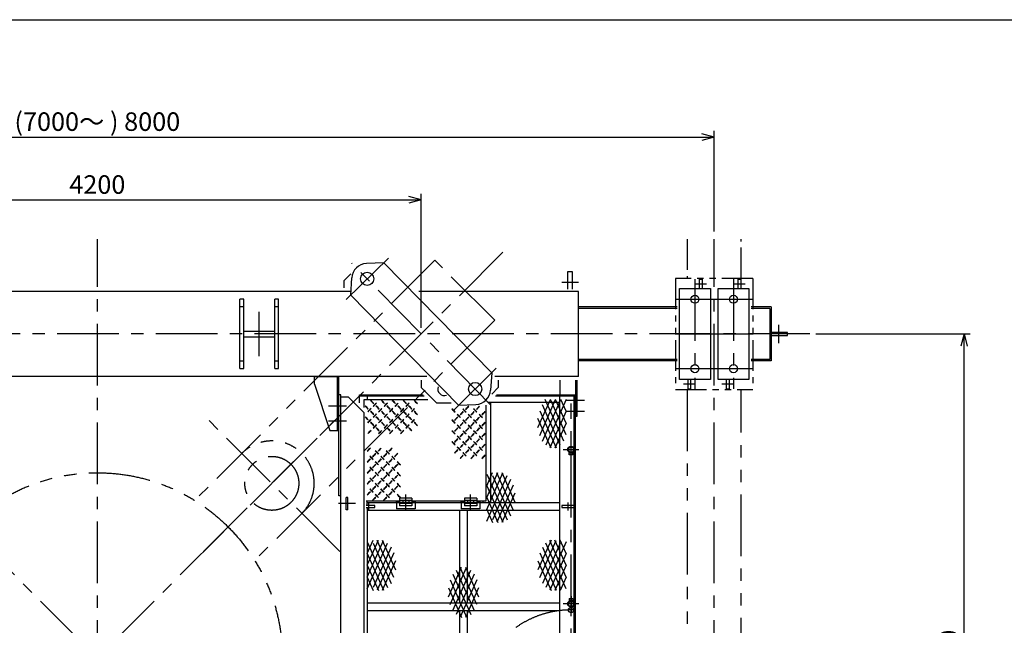
# Model space of a CAD drawing. Extents: x 0 to 22120, y 200 to 15680.
# Drawn here: x 6415 to 12800, y 11753 to 15680 of the extents above; entities that cross this region are included whole.
import ezdxf

# ---------------------------------------------------------------- set-up
doc = ezdxf.new("R2010")
doc.units = 0
doc.header["$LTSCALE"] = 320
doc.header["$MEASUREMENT"] = 0
for name, pattern in [('CENTER', [2, 1.25, -0.25, 0.25, -0.25]), ('PHANTOM', [2.5, 1.25, -0.25, 0.25, -0.25, 0.25, -0.25]), ('PHANTOM2', [1.25, 0.625, -0.125, 0.125, -0.125, 0.125, -0.125])]:
    doc.linetypes.add(name, pattern=pattern)
doc.layers.get('0').update_dxf_attribs({"linetype": 'CONTINUOUS'})
for name, color, linetype in [('1', 4, 'CONTINUOUS'), ('CENTER', 1, 'CENTER'), ('GAWA', 2, 'CONTINUOUS'), ('SCALE', 4, 'CONTINUOUS'), ('SOUZOU', 3, 'PHANTOM'), ('SOUZOU2', 3, 'PHANTOM2')]:
    doc.layers.add(name, color=color, linetype=linetype)
doc.styles.get("Standard").update_dxf_attribs({"font": 'TXT', "bigfont": 'BIGFONT'})
doc.dimstyles.get("Standard").update_dxf_attribs({"dimscale": 40, "dimtxt": 3, "dimasz": 2, "dimexe": 1, "dimexo": 1, "dimgap": 1, "dimtad": 3, "dimrnd": 0.1, "dimdsep": 46, "dimtxsty": 'STANDARD', "dimblk": 'AR_OPEN', "dimcen": 0, "dimclrd": 256, "dimclre": 256, "dimclrt": 7, "dimadec": 0, "dimazin": 0, "dimtfac": 1, "dimtmove": 0, "dimatfit": 0, "dimldrblk": 'AR_OPEN', "dimfxl": 1, "dimtvp": 1, "dimtolj": 1, "dimarcsym": 0})

# ---------------------------------------------------------------- blocks, each defined once
blk = doc.blocks.new('AR_OPEN')
at = {"color": 0}
for p, q in [((0, 0), (-1, 0.268)), ((-1, 0), (0, 0)), ((0, 0), (-1, -0.268))]:
    blk.add_line(p, q, dxfattribs=at)
blk = doc.blocks.new('*D1')
at = {"layer": 'SCALE', "lineweight": -2}
for p, q in [((4818.5, 13682.4), (4818.5, 14551.3)), ((4898.5, 14511.3), (8938.5, 14511.3)), ((9018.5, 13682.4), (9018.5, 14551.3))]:
    blk.add_line(p, q, dxfattribs=at)
at = {"layer": 'SCALE', "lineweight": -2, "xscale": 80, "yscale": 80, "zscale": 80, "rotation": 180}
blk.add_blockref('AR_OPEN', (4818.5, 14511.3), dxfattribs=at)
at = {"layer": 'SCALE', "lineweight": -2, "xscale": 80, "yscale": 80, "zscale": 80}
blk.add_blockref('AR_OPEN', (9018.5, 14511.3), dxfattribs=at)
at = {"layer": 'SCALE', "color": 7, "insert": (6918.5, 14611.3), "char_height": 120, "attachment_point": 5}
blk.add_mtext('\\A1;4200', dxfattribs=at)
blk = doc.blocks.new('*D2')
at = {"layer": 'SCALE', "lineweight": -2}
for p, q in [((2918.5, 14307.4), (2918.5, 14959.1)), ((10918.5, 14307.4), (10918.5, 14959.1)), ((2998.5, 14919.1), (10838.5, 14919.1))]:
    blk.add_line(p, q, dxfattribs=at)
at = {"layer": 'SCALE', "lineweight": -2, "xscale": 80, "yscale": 80, "zscale": 80, "rotation": 180}
blk.add_blockref('AR_OPEN', (2918.5, 14919.1), dxfattribs=at)
at = {"layer": 'SCALE', "lineweight": -2, "xscale": 80, "yscale": 80, "zscale": 80}
blk.add_blockref('AR_OPEN', (10918.5, 14919.1), dxfattribs=at)
at = {"layer": 'SCALE', "color": 7, "insert": (6918.5, 15019.1), "char_height": 120, "attachment_point": 5}
blk.add_mtext('\\A1;(7000～ ) 8000', dxfattribs=at)
blk = doc.blocks.new('*D4')
at = {"layer": 'SCALE', "lineweight": -2}
for p, q in [((11578.5, 13642.4), (12578.5, 13642.4)), ((12538.5, 9522.4), (12538.5, 13562.4)), ((11578.5, 9442.4), (12578.5, 9442.4))]:
    blk.add_line(p, q, dxfattribs=at)
at = {"layer": 'SCALE', "lineweight": -2, "xscale": 80, "yscale": 80, "zscale": 80}
for p, rotation in [((12538.5, 13642.4), 90), ((12538.5, 9442.4), 270)]:
    blk.add_blockref('AR_OPEN', p, dxfattribs=dict(at, rotation=rotation))
at = {"layer": 'SCALE', "color": 7, "insert": (12438.5, 11542.4), "char_height": 120, "attachment_point": 5, "rotation": 90}
blk.add_mtext('\\A1;4200', dxfattribs=at)
blk = doc.blocks.new('ZW1A2')
blk.add_lwpolyline([(0, 5), (0, 392), (553, 392), (553, 5)], close=True)

msp = doc.modelspace()

# ---------------------------------------------------------------- linework, layer by layer
for p, q in [((8775.638, 14104.468), (8663.951, 14099.364)), ((8775.638, 14104.468), (9475.638, 13390.325)), ((9969.516, 14047.397), (9997.516, 14047.397)), ((9969.516, 13933.598), (9969.516, 14047.397)), ((9997.516, 14047.397), (9997.516, 13933.598)), ((8518.516, 13989.397), (8561.789, 14032.669)), ((8518.516, 13942.397), (8518.516, 13989.397)), ((8561.395, 13894.468), (8568.732, 14006.031)), ((10821.516, 13997.397), (10840.516, 13997.397)), ((10821.516, 13997.397), (10821.516, 13937.397)), ((10840.516, 13997.397), (10840.516, 13937.397)), ((11071.516, 13997.397), (11090.516, 13997.397)), ((11071.516, 13997.397), (11071.516, 13937.397)), ((11090.516, 13997.397), (11090.516, 13937.397)), ((10693.516, 13347.397), (10693.516, 13937.397)), ((10693.516, 13937.397), (10893.516, 13937.397)), ((10893.516, 13937.397), (10893.516, 13347.397)), ((10943.516, 13347.397), (10943.516, 13937.397)), ((10943.516, 13937.397), (11143.516, 13937.397)), ((11143.516, 13937.397), (11143.516, 13347.397)), ((8566.684, 13917.397), (5293.776, 13917.397)), ((7843.516, 13417.397), (7843.516, 13867.397)), ((7868.516, 13867.397), (7843.516, 13867.397)), ((7868.516, 13417.397), (7868.516, 13867.397)), ((8068.516, 13417.397), (8068.516, 13867.397)), ((8093.516, 13867.397), (8068.516, 13867.397)), ((8093.516, 13417.397), (8093.516, 13867.397)), ((8561.395, 13894.468), (9261.395, 13180.325)), ((10038.516, 13917.397), (9003.176, 13917.397)), ((10038.516, 13367.397), (10038.516, 13917.397)), ((7868.516, 13817.397), (7843.516, 13817.397)), ((8093.516, 13817.397), (8068.516, 13817.397)), ((10678.069, 13817.397), (10038.516, 13817.397)), ((10678.069, 13807.397), (10038.516, 13807.397)), ((11288.516, 13817.397), (11158.194, 13817.397)), ((11278.516, 13807.397), (11158.194, 13807.397)), ((11278.516, 13807.397), (11278.516, 13477.397)), ((11288.516, 13817.397), (11288.516, 13467.397)), ((7868.516, 13660.397), (8068.516, 13660.397)), ((7868.516, 13624.397), (8068.516, 13624.397)), ((11393.516, 13651.897), (11288.516, 13651.897)), ((11288.516, 13632.897), (11393.516, 13632.897)), ((11393.516, 13632.897), (11393.516, 13651.897)), ((10678.069, 13477.397), (10038.516, 13477.397)), ((11278.516, 13477.397), (11158.194, 13477.397)), ((7843.516, 13467.397), (7868.516, 13467.397)), ((7843.516, 13417.397), (7868.516, 13417.397)), ((8068.516, 13467.397), (8093.516, 13467.397)), ((8068.516, 13417.397), (8093.516, 13417.397)), ((10678.069, 13467.397), (10038.516, 13467.397)), ((11288.516, 13467.397), (11158.194, 13467.397)), ((9054.272, 13367.397), (4774.487, 13367.397)), ((8326.516, 13317.397), (8326.516, 13367.397)), ((8326.516, 13367.397), (8476.516, 13367.397)), ((8476.516, 13017.397), (8476.516, 13367.397)), ((8484.516, 12592.397), (8484.516, 13367.397)), ((9475.638, 13390.325), (9468.301, 13278.763)), ((10038.516, 13367.397), (9495.255, 13367.397)), ((10893.516, 13347.397), (10693.516, 13347.397)), ((10746.516, 13347.397), (10746.516, 13287.397)), ((10765.516, 13347.397), (10765.516, 13287.397)), ((11143.516, 13347.397), (10943.516, 13347.397)), ((10996.516, 13347.397), (10996.516, 13287.397)), ((11015.516, 13347.397), (11015.516, 13287.397)), ((8326.516, 13317.397), (8426.516, 13017.397)), ((9018.516, 13342.397), (9018.516, 13295.397)), ((9118.516, 13195.397), (9018.516, 13295.397)), ((9476.129, 13253.009), (9518.516, 13295.397)), ((9518.516, 13342.397), (9518.516, 13295.397)), ((9918.516, 13342.397), (9918.516, 13247.397)), ((10018.516, 13342.397), (10018.516, 13107.397)), ((10027.516, 13342.397), (10027.516, 13107.397)), ((10746.516, 13287.397), (10765.516, 13287.397)), ((10996.516, 13287.397), (11015.516, 13287.397)), ((8496.516, 13247.397), (8484.516, 13247.397)), ((8496.516, 9837.397), (8496.516, 13247.397)), ((8546.516, 13232.397), (8496.516, 13232.397)), ((8646.516, 13132.397), (8546.516, 13232.397)), ((8618.516, 13247.397), (9031.161, 13247.397)), ((8618.516, 13195.752), (8618.516, 13247.397)), ((8618.516, 13241.397), (9037.161, 13241.397)), ((8648.516, 13217.397), (9061.161, 13217.397)), ((8648.516, 13165.752), (8648.516, 13217.397)), ((8668.516, 13241.397), (8668.516, 13217.397)), ((9499.872, 13241.397), (10011.516, 13241.397)), ((9505.872, 13247.397), (10018.516, 13247.397)), ((9918.516, 10727.397), (9918.516, 13241.397)), ((10011.516, 9837.397), (10011.516, 13247.397)), ((10018.516, 9837.397), (10018.516, 13247.397)), ((9118.516, 13195.397), (9212.012, 13195.397)), ((9261.395, 13180.325), (9373.082, 13185.43)), ((9438.516, 13180.041), (9438.516, 12557.397)), ((9918.516, 13197.397), (9455.872, 13197.397)), ((9468.516, 13197.397), (9468.516, 12547.397)), ((8646.516, 13132.397), (8646.516, 9952.397)), ((10027.516, 13107.397), (10018.516, 13107.397)), ((8426.516, 13017.397), (8484.516, 13017.397)), ((10002.166, 12871.109), (9978.166, 12871.109)), ((10002.166, 12858.109), (9978.166, 12858.109)), ((9990.166, 12858.109), (9990.166, 12871.047)), ((8496.516, 12592.397), (8484.516, 12592.397)), ((8543.516, 12582.397), (8531.516, 12582.397)), ((8531.516, 12502.397), (8531.516, 12582.397)), ((8543.516, 12502.397), (8543.516, 12582.397)), ((8878.516, 12557.397), (8662.516, 12557.397)), ((8718.516, 12529.397), (8662.516, 12529.397)), ((8662.516, 12517.397), (8718.516, 12517.397)), ((8668.516, 12529.397), (8668.516, 12557.397)), ((8878.516, 12547.397), (8668.516, 12547.397)), ((8668.516, 12517.397), (8668.516, 10567.397)), ((8718.516, 12517.397), (8718.516, 12529.397)), ((8858.516, 12547.397), (8858.516, 12509.397)), ((8878.516, 12577.397), (8878.516, 12527.397)), ((8958.516, 12577.397), (8878.516, 12577.397)), ((8958.516, 12562.397), (8878.516, 12562.397)), ((8958.516, 12542.397), (8878.516, 12542.397)), ((8958.516, 12527.397), (8878.516, 12527.397)), ((8898.516, 12562.397), (8898.516, 12542.397)), ((8938.516, 12562.397), (8938.516, 12542.397)), ((8958.516, 12577.397), (8958.516, 12527.397)), ((9298.516, 12557.397), (8958.516, 12557.397)), ((9298.516, 12547.397), (8958.516, 12547.397)), ((8978.516, 12547.397), (8978.516, 12509.397)), ((9278.516, 12547.397), (9278.516, 12509.397)), ((9298.516, 12577.397), (9298.516, 12527.397)), ((9378.516, 12577.397), (9298.516, 12577.397)), ((9378.516, 12562.397), (9298.516, 12562.397)), ((9378.516, 12542.397), (9298.516, 12542.397)), ((9378.516, 12527.397), (9298.516, 12527.397)), ((9318.516, 12562.397), (9318.516, 12542.397)), ((9358.516, 12562.397), (9358.516, 12542.397)), ((9378.516, 12577.397), (9378.516, 12527.397)), ((9438.516, 12557.397), (9378.516, 12557.397)), ((9918.516, 12547.397), (9378.516, 12547.397)), ((9398.516, 12547.397), (9398.516, 12509.397)), ((9418.516, 12557.397), (9418.516, 12547.397)), ((10011.516, 12529.397), (9931.516, 12529.397)), ((9931.516, 12529.397), (9931.516, 12517.397)), ((9931.516, 12517.397), (10011.516, 12517.397)), ((10011.516, 12517.397), (10011.516, 12529.397)), ((8543.516, 12502.397), (8531.516, 12502.397)), ((9918.516, 12497.397), (8668.516, 12497.397)), ((8978.516, 12509.397), (8858.516, 12509.397)), ((9268.516, 11897.397), (9268.516, 12497.397)), ((9398.516, 12509.397), (9278.516, 12509.397)), ((9318.516, 11897.397), (9318.516, 12497.397)), ((9918.516, 11897.397), (8668.516, 11897.397)), ((9978.166, 11926.685), (10002.166, 11926.685)), ((9978.166, 11913.685), (10002.166, 11913.685)), ((9990.166, 11926.685), (9990.166, 11913.747)), ((9918.516, 11847.397), (8668.516, 11847.397)), ((9268.516, 11237.397), (9268.516, 11847.397)), ((9318.516, 11237.397), (9318.516, 11847.397))]:
    msp.add_line(p, q)
at = {"linetype": 'Continuous'}
for p, q in [((9978.166, 12858.109), (9978.166, 12874.738)), ((10002.166, 12858.109), (10002.166, 12874.738)), ((9978.166, 11926.685), (9978.166, 11910.055)), ((10002.166, 11926.685), (10002.166, 11910.055))]:
    msp.add_line(p, q, dxfattribs=at)
at = {"color": 0}
for p, q in [((9978.166, 12874.7), (9978.189, 12874.723)), ((9978.166, 12874.523), (9978.295, 12874.652)), ((9978.166, 12874.347), (9978.401, 12874.581)), ((9978.166, 12874.17), (9978.508, 12874.511)), ((9978.166, 12873.993), (9978.615, 12874.442)), ((9978.166, 12873.816), (9978.723, 12874.373)), ((9978.166, 12873.64), (9978.831, 12874.304)), ((9978.166, 12873.463), (9978.94, 12874.237)), ((9978.166, 12873.286), (9979.05, 12874.169)), ((9978.166, 12873.109), (9979.16, 12874.103)), ((9978.166, 12872.932), (9979.27, 12874.036)), ((9978.166, 12872.756), (9979.382, 12873.971)), ((9978.166, 12872.579), (9979.493, 12873.906)), ((9978.166, 12872.402), (9979.606, 12873.842)), ((9978.166, 12872.225), (9979.719, 12873.778)), ((9978.166, 12872.049), (9979.832, 12873.714)), ((9978.166, 12871.872), (9979.946, 12873.652)), ((9978.166, 12871.695), (9980.061, 12873.59)), ((9978.166, 12871.518), (9980.176, 12873.528)), ((9978.166, 12871.341), (9980.292, 12873.467)), ((9978.166, 12871.165), (9980.409, 12873.407)), ((9978.287, 12871.109), (9980.526, 12873.347)), ((9978.464, 12871.109), (9980.644, 12873.288)), ((9978.641, 12871.109), (9980.762, 12873.23)), ((9978.817, 12871.109), (9980.881, 12873.172)), ((9978.994, 12871.109), (9981, 12873.115)), ((9979.171, 12871.109), (9981.12, 12873.058)), ((9979.348, 12871.109), (9981.241, 12873.002)), ((9979.524, 12871.109), (9981.362, 12872.947)), ((9979.701, 12871.109), (9981.484, 12872.892)), ((9979.878, 12871.109), (9981.607, 12872.838)), ((9980.055, 12871.109), (9981.73, 12872.784)), ((9980.232, 12871.109), (9981.854, 12872.731)), ((9980.408, 12871.109), (9981.979, 12872.679)), ((9980.585, 12871.109), (9982.104, 12872.628)), ((9980.762, 12871.109), (9982.23, 12872.577)), ((9980.939, 12871.109), (9982.357, 12872.526)), ((9981.115, 12871.109), (9982.484, 12872.477)), ((9981.292, 12871.109), (9982.612, 12872.428)), ((9981.469, 12871.109), (9982.74, 12872.38)), ((9981.646, 12871.109), (9982.87, 12872.332)), ((9981.823, 12871.109), (9983, 12872.286)), ((9981.999, 12871.109), (9983.13, 12872.239)), ((9982.176, 12871.109), (9983.262, 12872.194)), ((9982.353, 12871.109), (9983.394, 12872.149)), ((9982.53, 12871.109), (9983.527, 12872.105)), ((9982.706, 12871.109), (9983.66, 12872.062)), ((9982.883, 12871.109), (9983.795, 12872.02)), ((9983.06, 12871.109), (9983.93, 12871.978)), ((9983.237, 12871.109), (9984.065, 12871.937)), ((9983.414, 12871.109), (9984.202, 12871.897)), ((9983.59, 12871.109), (9984.339, 12871.857)), ((9983.767, 12871.109), (9984.477, 12871.819)), ((9983.944, 12871.109), (9984.616, 12871.781)), ((9984.121, 12871.109), (9984.756, 12871.744)), ((9984.297, 12871.109), (9984.896, 12871.707)), ((9984.474, 12871.109), (9985.038, 12871.672)), ((9984.651, 12871.109), (9985.18, 12871.637)), ((9984.828, 12871.109), (9985.323, 12871.603)), ((9985.005, 12871.109), (9985.467, 12871.571)), ((9985.181, 12871.109), (9985.611, 12871.538)), ((9985.358, 12871.109), (9985.757, 12871.507)), ((9985.535, 12871.109), (9985.903, 12871.477)), ((9985.712, 12871.109), (9986.05, 12871.447)), ((9985.888, 12871.109), (9986.199, 12871.419)), ((9986.065, 12871.109), (9986.348, 12871.391)), ((9986.242, 12871.109), (9986.498, 12871.364)), ((9986.419, 12871.109), (9986.649, 12871.339)), ((9986.596, 12871.109), (9986.801, 12871.314)), ((9986.772, 12871.109), (9986.954, 12871.29)), ((9986.949, 12871.109), (9987.108, 12871.267)), ((9987.126, 12871.109), (9987.263, 12871.245)), ((9987.303, 12871.109), (9987.419, 12871.224)), ((9987.479, 12871.109), (9987.576, 12871.205)), ((9987.656, 12871.109), (9987.734, 12871.186)), ((9987.833, 12871.109), (9987.893, 12871.168)), ((9988.01, 12871.109), (9988.053, 12871.152)), ((9988.187, 12871.109), (9988.214, 12871.136)), ((9988.363, 12871.109), (9988.377, 12871.122)), ((9988.54, 12871.109), (9988.54, 12871.109)), ((9991.899, 12871.109), (9991.908, 12871.118)), ((9992.076, 12871.109), (9992.102, 12871.135)), ((9992.252, 12871.109), (9992.297, 12871.153)), ((9992.429, 12871.109), (9992.495, 12871.174)), ((9992.606, 12871.109), (9992.694, 12871.197)), ((9992.783, 12871.109), (9992.896, 12871.222)), ((9992.96, 12871.109), (9993.1, 12871.249)), ((9993.136, 12871.109), (9993.307, 12871.279)), ((9993.313, 12871.109), (9993.516, 12871.311)), ((9993.49, 12871.109), (9993.727, 12871.346)), ((9993.667, 12871.109), (9993.941, 12871.383)), ((9993.843, 12871.109), (9994.158, 12871.423)), ((9994.02, 12871.109), (9994.378, 12871.466)), ((9994.197, 12871.109), (9994.601, 12871.512)), ((9994.374, 12871.109), (9994.827, 12871.562)), ((9994.551, 12871.109), (9995.056, 12871.614)), ((9994.727, 12871.109), (9995.289, 12871.671)), ((9994.904, 12871.109), (9995.526, 12871.73)), ((9995.081, 12871.109), (9995.767, 12871.794)), ((9995.258, 12871.109), (9996.012, 12871.863)), ((9995.434, 12871.109), (9996.261, 12871.935)), ((9995.611, 12871.109), (9996.515, 12872.013)), ((9995.788, 12871.109), (9996.775, 12872.095)), ((9995.965, 12871.109), (9997.04, 12872.183)), ((9996.142, 12871.109), (9997.311, 12872.278)), ((9996.318, 12871.109), (9997.588, 12872.378)), ((9996.495, 12871.109), (9997.873, 12872.486)), ((9996.672, 12871.109), (9998.165, 12872.602)), ((9996.849, 12871.109), (9998.466, 12872.726)), ((9997.025, 12871.109), (9998.777, 12872.86)), ((9997.202, 12871.109), (9999.099, 12873.005)), ((9997.379, 12871.109), (9999.433, 12873.163)), ((9997.556, 12871.109), (9999.782, 12873.335)), ((9997.732, 12871.109), (10000.147, 12873.524)), ((9997.909, 12871.109), (10000.534, 12873.733)), ((9998.086, 12871.109), (10000.945, 12873.967)), ((9998.263, 12871.109), (10001.388, 12874.234)), ((9998.44, 12871.109), (10001.874, 12874.543)), ((9998.616, 12871.109), (10002.166, 12874.659)), ((9998.793, 12871.109), (10002.166, 12874.482)), ((9998.97, 12871.109), (10002.166, 12874.305)), ((9999.147, 12871.109), (10002.166, 12874.128)), ((9999.323, 12871.109), (10002.166, 12873.951)), ((9999.5, 12871.109), (10002.166, 12873.775)), ((9999.677, 12871.109), (10002.166, 12873.598)), ((9999.854, 12871.109), (10002.166, 12873.421)), ((10000.031, 12871.109), (10002.166, 12873.244)), ((10000.207, 12871.109), (10002.166, 12873.068)), ((10000.384, 12871.109), (10002.166, 12872.891)), ((10000.561, 12871.109), (10002.166, 12872.714)), ((10000.738, 12871.109), (10002.166, 12872.537)), ((10000.914, 12871.109), (10002.166, 12872.36)), ((10001.091, 12871.109), (10002.166, 12872.184)), ((10001.268, 12871.109), (10002.166, 12872.007)), ((10001.445, 12871.109), (10002.166, 12871.83)), ((10001.622, 12871.109), (10002.166, 12871.653)), ((10001.798, 12871.109), (10002.166, 12871.477)), ((10001.975, 12871.109), (10002.166, 12871.3)), ((10002.152, 12871.109), (10002.166, 12871.123)), ((9981.716, 11913.685), (9978.166, 11910.135)), ((9981.54, 11913.685), (9978.166, 11910.312)), ((9981.363, 11913.685), (9978.166, 11910.489)), ((9981.186, 11913.685), (9978.166, 11910.665)), ((9981.009, 11913.685), (9978.166, 11910.842)), ((9980.833, 11913.685), (9978.166, 11911.019)), ((9980.656, 11913.685), (9978.166, 11911.196)), ((9980.479, 11913.685), (9978.166, 11911.372)), ((9980.302, 11913.685), (9978.166, 11911.549)), ((9980.125, 11913.685), (9978.166, 11911.726)), ((9979.949, 11913.685), (9978.166, 11911.903)), ((9979.772, 11913.685), (9978.166, 11912.08)), ((9979.595, 11913.685), (9978.166, 11912.256)), ((9979.418, 11913.685), (9978.166, 11912.433)), ((9979.242, 11913.685), (9978.166, 11912.61)), ((9979.065, 11913.685), (9978.166, 11912.787)), ((9978.888, 11913.685), (9978.166, 11912.963)), ((9978.711, 11913.685), (9978.166, 11913.14)), ((9978.534, 11913.685), (9978.166, 11913.317)), ((9978.358, 11913.685), (9978.166, 11913.494)), ((9978.181, 11913.685), (9978.166, 11913.671)), ((9981.893, 11913.685), (9978.458, 11910.25)), ((9982.07, 11913.685), (9978.945, 11910.56)), ((9982.247, 11913.685), (9979.388, 11910.826)), ((9982.424, 11913.685), (9979.799, 11911.061)), ((9982.6, 11913.685), (9980.185, 11911.27)), ((9982.777, 11913.685), (9980.551, 11911.459)), ((9982.954, 11913.685), (9980.9, 11911.631)), ((9983.131, 11913.685), (9981.234, 11911.788)), ((9983.307, 11913.685), (9981.556, 11911.933)), ((9983.484, 11913.685), (9981.867, 11912.067)), ((9983.661, 11913.685), (9982.168, 11912.192)), ((9983.838, 11913.685), (9982.46, 11912.308)), ((9984.015, 11913.685), (9982.745, 11912.415)), ((9984.191, 11913.685), (9983.022, 11912.516)), ((9984.368, 11913.685), (9983.293, 11912.61)), ((9984.545, 11913.685), (9983.558, 11912.698)), ((9984.722, 11913.685), (9983.818, 11912.781)), ((9984.898, 11913.685), (9984.072, 11912.858)), ((9985.075, 11913.685), (9984.321, 11912.931)), ((9985.252, 11913.685), (9984.566, 11912.999)), ((9985.429, 11913.685), (9984.807, 11913.063)), ((9985.606, 11913.685), (9985.044, 11913.123)), ((9985.782, 11913.685), (9985.276, 11913.179)), ((9985.959, 11913.685), (9985.506, 11913.232)), ((9986.136, 11913.685), (9985.732, 11913.281)), ((9986.313, 11913.685), (9985.955, 11913.327)), ((9986.489, 11913.685), (9986.175, 11913.37)), ((9986.666, 11913.685), (9986.392, 11913.41)), ((9986.843, 11913.685), (9986.606, 11913.448)), ((9987.02, 11913.685), (9986.817, 11913.482)), ((9987.196, 11913.685), (9987.026, 11913.515)), ((9987.373, 11913.685), (9987.232, 11913.544)), ((9987.55, 11913.685), (9987.437, 11913.572)), ((9987.727, 11913.685), (9987.638, 11913.597)), ((9987.904, 11913.685), (9987.838, 11913.619)), ((9988.08, 11913.685), (9988.036, 11913.64)), ((9988.257, 11913.685), (9988.231, 11913.659)), ((9988.434, 11913.685), (9988.424, 11913.676)), ((9991.793, 11913.685), (9991.792, 11913.685)), ((9991.969, 11913.685), (9991.956, 11913.672)), ((9992.146, 11913.685), (9992.119, 11913.657)), ((9992.323, 11913.685), (9992.28, 11913.642)), ((9992.5, 11913.685), (9992.44, 11913.625)), ((9992.677, 11913.685), (9992.599, 11913.608)), ((9992.853, 11913.685), (9992.757, 11913.589)), ((9993.03, 11913.685), (9992.914, 11913.569)), ((9993.207, 11913.685), (9993.07, 11913.548)), ((9993.384, 11913.685), (9993.225, 11913.527)), ((9993.56, 11913.685), (9993.379, 11913.504)), ((9993.737, 11913.685), (9993.532, 11913.48)), ((9993.914, 11913.685), (9993.684, 11913.455)), ((9994.091, 11913.685), (9993.835, 11913.429)), ((9994.268, 11913.685), (9993.985, 11913.403)), ((9994.444, 11913.685), (9994.134, 11913.375)), ((9994.621, 11913.685), (9994.282, 11913.346)), ((9994.798, 11913.685), (9994.43, 11913.317)), ((9994.975, 11913.685), (9994.576, 11913.286)), ((9995.151, 11913.685), (9994.722, 11913.255)), ((9995.328, 11913.685), (9994.866, 11913.223)), ((9995.505, 11913.685), (9995.01, 11913.19)), ((9995.682, 11913.685), (9995.153, 11913.156)), ((9995.859, 11913.685), (9995.295, 11913.122)), ((9996.035, 11913.685), (9995.436, 11913.086)), ((9996.212, 11913.685), (9995.577, 11913.05)), ((9996.389, 11913.685), (9995.717, 11913.013)), ((9996.566, 11913.685), (9995.855, 11912.975)), ((9996.742, 11913.685), (9995.994, 11912.936)), ((9996.919, 11913.685), (9996.131, 11912.897)), ((9997.096, 11913.685), (9996.267, 11912.857)), ((9997.273, 11913.685), (9996.403, 11912.816)), ((9997.45, 11913.685), (9996.538, 11912.774)), ((9997.626, 11913.685), (9996.673, 11912.731)), ((9997.803, 11913.685), (9996.806, 11912.688)), ((9997.98, 11913.685), (9996.939, 11912.644)), ((9998.157, 11913.685), (9997.071, 11912.599)), ((9998.333, 11913.685), (9997.202, 11912.554)), ((9998.51, 11913.685), (9997.333, 11912.508)), ((9998.687, 11913.685), (9997.463, 11912.461)), ((9998.864, 11913.685), (9997.592, 11912.414)), ((9999.041, 11913.685), (9997.721, 11912.366)), ((9999.217, 11913.685), (9997.849, 11912.317)), ((9999.394, 11913.685), (9997.976, 11912.267)), ((9999.571, 11913.685), (9998.103, 11912.217)), ((9999.748, 11913.685), (9998.229, 11912.166)), ((9999.924, 11913.685), (9998.354, 11912.114)), ((10000.101, 11913.685), (9998.478, 11912.062)), ((10000.278, 11913.685), (9998.602, 11912.009)), ((10000.455, 11913.685), (9998.726, 11911.956)), ((10000.632, 11913.685), (9998.848, 11911.902)), ((10000.808, 11913.685), (9998.97, 11911.847)), ((10000.985, 11913.685), (9999.092, 11911.792)), ((10001.162, 11913.685), (9999.212, 11911.736)), ((10001.339, 11913.685), (9999.333, 11911.679)), ((10001.515, 11913.685), (9999.452, 11911.622)), ((10001.692, 11913.685), (9999.571, 11911.564)), ((10001.869, 11913.685), (9999.689, 11911.505)), ((10002.046, 11913.685), (9999.807, 11911.446)), ((10002.166, 11913.629), (9999.924, 11911.387)), ((10002.166, 11913.452), (10000.04, 11911.326)), ((10002.166, 11913.275), (10000.156, 11911.265)), ((10002.166, 11913.099), (10000.272, 11911.204)), ((10002.166, 11912.922), (10000.386, 11911.142)), ((10002.166, 11912.745), (10000.5, 11911.079)), ((10002.166, 11912.568), (10000.614, 11911.016)), ((10002.166, 11912.391), (10000.727, 11910.952)), ((10002.166, 11912.215), (10000.839, 11910.888)), ((10002.166, 11912.038), (10000.951, 11910.823)), ((10002.166, 11911.861), (10001.062, 11910.757)), ((10002.166, 11911.684), (10001.173, 11910.691)), ((10002.166, 11911.508), (10001.283, 11910.624)), ((10002.166, 11911.331), (10001.393, 11910.557)), ((10002.166, 11911.154), (10001.502, 11910.489)), ((10002.166, 11910.977), (10001.61, 11910.421)), ((10002.166, 11910.801), (10001.718, 11910.352)), ((10002.166, 11910.624), (10001.825, 11910.282)), ((10002.166, 11910.447), (10001.932, 11910.212)), ((10002.166, 11910.27), (10002.038, 11910.142)), ((10002.166, 11910.093), (10002.144, 11910.071))]:
    msp.add_line(p, q, dxfattribs=at)
for centre, radius in [((8668.516, 13999.468), 43), ((10793.516, 13867.397), 26), ((11043.516, 13867.397), 26), ((10793.516, 13417.397), 26), ((11043.516, 13417.397), 26), ((9368.516, 13285.325), 43), ((9990.166, 12892.397), 21.35), ((9990.166, 12892.397), 17), ((9990.166, 11892.397), 21.35), ((9990.166, 11892.397), 17), ((9990.166, 11853.097), 17)]:
    msp.add_circle(centre, radius)
for centre, radius, start, end in [((8668.516, 13999.468), 100, 92.6166891, 176.2373189), ((9168.516, 13285.397), 42.5, 160.1994812, 289.9618806), ((9368.516, 13285.325), 100, 272.6166891, 356.2373189)]:
    msp.add_arc(centre, radius, start, end)
at = {"layer": '1'}
for p, q in [((9775.727, 13036.334), (9856.516, 13217.397)), ((9786.844, 12985.048), (9890.516, 13217.397)), ((9804.202, 12947.75), (9924.516, 13217.397)), ((9942.831, 12947.75), (9822.516, 13217.397)), ((9958.516, 13217.397), (9826.268, 12921.005)), ((9958.516, 12988.797), (9856.516, 13217.397)), ((9958.516, 13064.997), (9890.516, 13217.397)), ((9958.516, 13141.197), (9924.516, 13217.397)), ((9920.765, 12921.005), (9804.202, 13182.243)), ((9860.974, 12902.608), (9775.727, 13093.66)), ((9786.844, 13144.945), (9893.99, 12904.812)), ((9958.516, 13141.197), (9853.043, 12904.812)), ((9958.516, 13064.997), (9886.059, 12902.608)), ((9443.516, 12581.29), (9515.974, 12743.679)), ((9443.516, 12657.49), (9481.974, 12743.679)), ((9443.516, 12505.09), (9548.99, 12741.474)), ((9443.516, 12733.69), (9575.765, 12437.298)), ((9443.516, 12428.89), (9575.765, 12725.281)), ((9481.268, 12725.281), (9597.831, 12464.043)), ((9615.189, 12501.341), (9508.043, 12741.474)), ((9541.059, 12743.679), (9626.306, 12552.627)), ((9443.516, 12657.49), (9548.99, 12421.105)), ((9597.831, 12698.536), (9481.268, 12437.298)), ((9615.189, 12661.238), (9508.043, 12421.105)), ((9443.516, 12581.29), (9515.974, 12418.9)), ((9626.306, 12609.952), (9541.059, 12418.9)), ((9443.516, 12505.09), (9481.974, 12418.9)), ((8668.516, 12218.467), (8706.974, 12304.656)), ((8668.516, 12142.267), (8740.974, 12304.656)), ((8668.516, 12066.067), (8773.99, 12302.451)), ((8668.516, 12294.667), (8800.765, 11998.275)), ((8668.516, 11989.867), (8800.765, 12286.258)), ((8706.268, 12286.258), (8822.831, 12025.02)), ((8822.831, 12259.513), (8706.268, 11998.275)), ((8840.189, 12062.318), (8733.043, 12302.451)), ((8766.059, 12304.656), (8851.306, 12113.604)), ((9860.974, 12304.656), (9775.727, 12113.604)), ((9786.844, 12062.318), (9893.99, 12302.451)), ((9920.765, 12286.258), (9804.202, 12025.02)), ((9804.202, 12259.513), (9920.765, 11998.275)), ((9958.516, 12294.667), (9826.268, 11998.275)), ((9958.516, 11989.867), (9826.268, 12286.258)), ((9958.516, 12066.067), (9853.043, 12302.451)), ((9958.516, 12142.267), (9886.059, 12304.656)), ((9958.516, 12218.467), (9920.059, 12304.656)), ((8668.516, 12218.467), (8773.99, 11982.082)), ((8840.189, 12222.215), (8733.043, 11982.082)), ((9786.844, 12222.215), (9893.99, 11982.082)), ((9958.516, 12218.467), (9853.043, 11982.082)), ((8668.516, 12142.267), (8740.974, 11979.877)), ((8851.306, 12170.93), (8766.059, 11979.877)), ((9775.727, 12170.93), (9860.974, 11979.877)), ((9958.516, 12142.267), (9886.059, 11979.877)), ((9194.984, 11938.652), (9280.23, 12129.704)), ((9206.1, 11887.367), (9313.246, 12127.5)), ((9223.458, 11850.069), (9340.021, 12111.307)), ((9223.458, 12084.561), (9340.021, 11823.324)), ((9245.525, 12111.307), (9362.087, 11850.069)), ((9362.087, 12084.561), (9245.525, 11823.324)), ((9379.445, 11887.367), (9272.3, 12127.5)), ((9305.316, 12129.704), (9390.562, 11938.652)), ((8668.516, 12066.067), (8706.974, 11979.877)), ((9206.1, 12047.264), (9313.246, 11807.131)), ((9379.445, 12047.264), (9272.3, 11807.131)), ((9958.516, 12066.067), (9920.059, 11979.877)), ((9194.984, 11995.978), (9280.23, 11804.926)), ((9390.562, 11995.978), (9305.316, 11804.926))]:
    msp.add_line(p, q, dxfattribs=at)
for centre, start, end in [((8585.794, 13086.755), 37.3718503, 52.6281497), ((8744.185, 13245.147), 217.3718503, 232.6281497), ((8603.471, 13227.469), 307.3718503, 322.6281497), ((8761.863, 13069.077), 127.3718503, 142.6281497), ((8621.149, 13122.11), 37.3718503, 52.6281497), ((8779.541, 13280.502), 217.3718503, 232.6281497), ((8638.827, 13262.825), 307.3718503, 322.6281497), ((8797.218, 13104.433), 127.3718503, 142.6281497), ((8814.896, 13245.147), 217.3718503, 232.6281497), ((8656.504, 13086.755), 37.3718503, 52.6281497), ((8674.182, 13227.469), 307.3718503, 322.6281497), ((8832.574, 13069.077), 127.3718503, 142.6281497), ((8691.86, 13122.11), 37.3718503, 52.6281497), ((8850.251, 13280.502), 217.3718503, 232.6281497), ((8867.929, 13104.433), 127.3718503, 142.6281497), ((8709.537, 13262.825), 307.3718503, 322.6281497), ((8885.607, 13245.147), 217.3718503, 232.6281497), ((8727.215, 13086.755), 37.3718503, 52.6281497), ((8903.284, 13069.077), 127.3718503, 142.6281497), ((8744.893, 13227.469), 307.3718503, 322.6281497), ((8762.57, 13122.11), 37.3718503, 52.6281497), ((8920.962, 13280.502), 217.3718503, 232.6281497), ((8938.64, 13104.433), 127.3718503, 142.6281497), ((8780.248, 13262.825), 307.3718503, 322.6281497), ((8797.926, 13086.755), 37.3718503, 52.6281497), ((8956.317, 13245.147), 217.3718503, 232.6281497), ((8815.603, 13227.469), 307.3718503, 322.6281497), ((8973.995, 13069.077), 127.3718503, 142.6281497), ((8991.673, 13280.502), 217.3718503, 232.6281497), ((8833.281, 13122.11), 37.3718503, 52.6281497), ((8850.959, 13262.825), 307.3718503, 322.6281497), ((9009.351, 13104.433), 127.3718503, 142.6281497), ((9027.028, 13245.147), 217.3718503, 232.6281497), ((8868.636, 13086.755), 37.3718503, 52.6281497), ((9044.706, 13069.077), 127.3718503, 142.6281497), ((8886.314, 13227.469), 307.3718503, 322.6281497), ((9062.384, 13280.502), 217.3718503, 232.6281497), ((8903.992, 13122.11), 37.3718503, 52.6281497), ((9307.168, 13225.087), 217.3718503, 232.6281497), ((9148.776, 13066.695), 37.3718503, 52.6281497), ((9377.878, 13225.087), 217.3718503, 232.6281497), ((9219.486, 13066.695), 37.3718503, 52.6281497), ((9395.556, 13084.372), 127.3718503, 142.6281497), ((9237.164, 13242.764), 307.3718503, 322.6281497), ((9448.589, 13225.087), 217.3718503, 232.6281497), ((9290.197, 13066.695), 37.3718503, 52.6281497), ((9307.875, 13242.764), 307.3718503, 322.6281497), ((9466.267, 13084.372), 127.3718503, 142.6281497), ((8744.185, 13174.436), 217.3718503, 232.6281497), ((8585.794, 13016.044), 37.3718503, 52.6281497), ((8779.541, 13209.792), 217.3718503, 232.6281497), ((8621.149, 13051.4), 37.3718503, 52.6281497), ((8638.827, 13192.114), 307.3718503, 322.6281497), ((8797.218, 13033.722), 127.3718503, 142.6281497), ((8814.896, 13174.436), 217.3718503, 232.6281497), ((8656.504, 13016.044), 37.3718503, 52.6281497), ((8850.251, 13209.792), 217.3718503, 232.6281497), ((8691.86, 13051.4), 37.3718503, 52.6281497), ((8709.537, 13192.114), 307.3718503, 322.6281497), ((8867.929, 13033.722), 127.3718503, 142.6281497), ((8727.215, 13016.044), 37.3718503, 52.6281497), ((8885.607, 13174.436), 217.3718503, 232.6281497), ((8762.57, 13051.4), 37.3718503, 52.6281497), ((8920.962, 13209.792), 217.3718503, 232.6281497), ((8780.248, 13192.114), 307.3718503, 322.6281497), ((8938.64, 13033.722), 127.3718503, 142.6281497), ((8956.317, 13174.436), 217.3718503, 232.6281497), ((8797.926, 13016.044), 37.3718503, 52.6281497), ((8991.673, 13209.792), 217.3718503, 232.6281497), ((8833.281, 13051.4), 37.3718503, 52.6281497), ((9009.351, 13033.722), 127.3718503, 142.6281497), ((8850.959, 13192.114), 307.3718503, 322.6281497), ((9027.028, 13174.436), 217.3718503, 232.6281497), ((8868.636, 13016.044), 37.3718503, 52.6281497), ((9062.384, 13209.792), 217.3718503, 232.6281497), ((8903.992, 13051.4), 37.3718503, 52.6281497), ((9166.453, 13172.054), 307.3718503, 322.6281497), ((9324.845, 13013.662), 127.3718503, 142.6281497), ((9342.523, 13189.731), 217.3718503, 232.6281497), ((9184.131, 13031.339), 37.3718503, 52.6281497), ((9360.201, 13049.017), 127.3718503, 142.6281497), ((9201.809, 13207.409), 307.3718503, 322.6281497), ((9395.556, 13013.662), 127.3718503, 142.6281497), ((9237.164, 13172.054), 307.3718503, 322.6281497), ((9413.234, 13189.731), 217.3718503, 232.6281497), ((9254.842, 13031.339), 37.3718503, 52.6281497), ((9430.911, 13049.017), 127.3718503, 142.6281497), ((9272.519, 13207.409), 307.3718503, 322.6281497), ((9466.267, 13013.662), 127.3718503, 142.6281497), ((9307.875, 13172.054), 307.3718503, 322.6281497), ((9483.944, 13189.731), 217.3718503, 232.6281497), ((9325.552, 13031.339), 37.3718503, 52.6281497), ((9343.23, 13207.409), 307.3718503, 322.6281497), ((9501.622, 13049.017), 127.3718503, 142.6281497), ((8603.471, 13156.759), 307.3718503, 322.6281497), ((8761.863, 12998.367), 127.3718503, 142.6281497), ((8779.541, 13139.081), 217.3718503, 232.6281497), ((8621.149, 12980.689), 37.3718503, 52.6281497), ((8638.827, 13121.403), 307.3718503, 322.6281497), ((8797.218, 12963.011), 127.3718503, 142.6281497), ((8656.504, 12945.334), 37.3718503, 52.6281497), ((8814.896, 13103.726), 217.3718503, 232.6281497), ((8674.182, 13156.759), 307.3718503, 322.6281497), ((8832.574, 12998.367), 127.3718503, 142.6281497), ((8691.86, 12980.689), 37.3718503, 52.6281497), ((8850.251, 13139.081), 217.3718503, 232.6281497), ((8867.929, 12963.011), 127.3718503, 142.6281497), ((8709.537, 13121.403), 307.3718503, 322.6281497), ((8885.607, 13103.726), 217.3718503, 232.6281497), ((8727.215, 12945.334), 37.3718503, 52.6281497), ((8903.284, 12998.367), 127.3718503, 142.6281497), ((8744.893, 13156.759), 307.3718503, 322.6281497), ((8920.962, 13139.081), 217.3718503, 232.6281497), ((8762.57, 12980.689), 37.3718503, 52.6281497), ((8780.248, 13121.403), 307.3718503, 322.6281497), ((8938.64, 12963.011), 127.3718503, 142.6281497), ((8956.317, 13103.726), 217.3718503, 232.6281497), ((8797.926, 12945.334), 37.3718503, 52.6281497), ((8973.995, 12998.367), 127.3718503, 142.6281497), ((8815.603, 13156.759), 307.3718503, 322.6281497), ((8991.673, 13139.081), 217.3718503, 232.6281497), ((8833.281, 12980.689), 37.3718503, 52.6281497), ((9009.351, 12963.011), 127.3718503, 142.6281497), ((8850.959, 13121.403), 307.3718503, 322.6281497), ((8868.636, 12945.334), 37.3718503, 52.6281497), ((9027.028, 13103.726), 217.3718503, 232.6281497), ((9044.706, 12998.367), 127.3718503, 142.6281497), ((8886.314, 13156.759), 307.3718503, 322.6281497), ((8903.992, 12980.689), 37.3718503, 52.6281497), ((9062.384, 13139.081), 217.3718503, 232.6281497), ((9148.776, 12995.984), 37.3718503, 52.6281497), ((9307.168, 13154.376), 217.3718503, 232.6281497), ((9324.845, 12942.951), 127.3718503, 142.6281497), ((9166.453, 13101.343), 307.3718503, 322.6281497), ((9184.131, 12960.629), 37.3718503, 52.6281497), ((9342.523, 13119.021), 217.3718503, 232.6281497), ((9201.809, 13136.698), 307.3718503, 322.6281497), ((9360.201, 12978.306), 127.3718503, 142.6281497), ((9377.878, 13154.376), 217.3718503, 232.6281497), ((9219.486, 12995.984), 37.3718503, 52.6281497), ((9237.164, 13101.343), 307.3718503, 322.6281497), ((9395.556, 12942.951), 127.3718503, 142.6281497), ((9413.234, 13119.021), 217.3718503, 232.6281497), ((9254.842, 12960.629), 37.3718503, 52.6281497), ((9430.911, 12978.306), 127.3718503, 142.6281497), ((9272.519, 13136.698), 307.3718503, 322.6281497), ((9448.589, 13154.376), 217.3718503, 232.6281497), ((9290.197, 12995.984), 37.3718503, 52.6281497), ((9466.267, 12942.951), 127.3718503, 142.6281497), ((9307.875, 13101.343), 307.3718503, 322.6281497), ((9325.552, 12960.629), 37.3718503, 52.6281497), ((9483.944, 13119.021), 217.3718503, 232.6281497), ((9343.23, 13136.698), 307.3718503, 322.6281497), ((9501.622, 12978.306), 127.3718503, 142.6281497), ((8603.471, 13086.048), 307.3718503, 322.6281497), ((8761.863, 12927.656), 127.3718503, 142.6281497), ((8832.574, 12927.656), 127.3718503, 142.6281497), ((8674.182, 13086.048), 307.3718503, 322.6281497), ((8903.284, 12927.656), 127.3718503, 142.6281497), ((8744.893, 13086.048), 307.3718503, 322.6281497), ((8973.995, 12927.656), 127.3718503, 142.6281497), ((8815.603, 13086.048), 307.3718503, 322.6281497), ((9148.776, 12925.273), 37.3718503, 52.6281497), ((9307.168, 13083.665), 217.3718503, 232.6281497), ((9324.845, 12872.24), 127.3718503, 142.6281497), ((9166.453, 13030.632), 307.3718503, 322.6281497), ((9342.523, 13048.31), 217.3718503, 232.6281497), ((9184.131, 12889.918), 37.3718503, 52.6281497), ((9360.201, 12907.596), 127.3718503, 142.6281497), ((9201.809, 13065.988), 307.3718503, 322.6281497), ((9219.486, 12925.273), 37.3718503, 52.6281497), ((9377.878, 13083.665), 217.3718503, 232.6281497), ((9395.556, 12872.24), 127.3718503, 142.6281497), ((9237.164, 13030.632), 307.3718503, 322.6281497), ((9413.234, 13048.31), 217.3718503, 232.6281497), ((9254.842, 12889.918), 37.3718503, 52.6281497), ((9272.519, 13065.988), 307.3718503, 322.6281497), ((9430.911, 12907.596), 127.3718503, 142.6281497), ((9290.197, 12925.273), 37.3718503, 52.6281497), ((9448.589, 13083.665), 217.3718503, 232.6281497), ((9307.875, 13030.632), 307.3718503, 322.6281497), ((9466.267, 12872.24), 127.3718503, 142.6281497), ((9325.552, 12889.918), 37.3718503, 52.6281497), ((9483.944, 13048.31), 217.3718503, 232.6281497), ((9343.23, 13065.988), 307.3718503, 322.6281497), ((9501.622, 12907.596), 127.3718503, 142.6281497), ((8599.411, 12971.264), 307.3718503, 322.6281497), ((8757.803, 12812.872), 127.3718503, 142.6281497), ((8670.122, 12971.264), 307.3718503, 322.6281497), ((8828.513, 12812.872), 127.3718503, 142.6281497), ((8899.224, 12812.872), 127.3718503, 142.6281497), ((8740.832, 12971.264), 307.3718503, 322.6281497), ((9148.776, 12854.563), 37.3718503, 52.6281497), ((9307.168, 13012.955), 217.3718503, 232.6281497), ((9184.131, 12819.207), 37.3718503, 52.6281497), ((9342.523, 12977.599), 217.3718503, 232.6281497), ((9360.201, 12836.885), 127.3718503, 142.6281497), ((9201.809, 12995.277), 307.3718503, 322.6281497), ((9219.486, 12854.563), 37.3718503, 52.6281497), ((9377.878, 13012.955), 217.3718503, 232.6281497), ((9254.842, 12819.207), 37.3718503, 52.6281497), ((9413.234, 12977.599), 217.3718503, 232.6281497), ((9430.911, 12836.885), 127.3718503, 142.6281497), ((9272.519, 12995.277), 307.3718503, 322.6281497), ((9448.589, 13012.955), 217.3718503, 232.6281497), ((9290.197, 12854.563), 37.3718503, 52.6281497), ((9483.944, 12977.599), 217.3718503, 232.6281497), ((9325.552, 12819.207), 37.3718503, 52.6281497), ((9501.622, 12836.885), 127.3718503, 142.6281497), ((9343.23, 12995.277), 307.3718503, 322.6281497), ((8617.089, 12759.839), 37.3718503, 52.6281497), ((8775.48, 12918.231), 217.3718503, 232.6281497), ((8634.766, 12935.909), 307.3718503, 322.6281497), ((8793.158, 12777.517), 127.3718503, 142.6281497), ((8810.836, 12953.586), 217.3718503, 232.6281497), ((8652.444, 12795.194), 37.3718503, 52.6281497), ((8846.191, 12918.231), 217.3718503, 232.6281497), ((8687.799, 12759.839), 37.3718503, 52.6281497), ((8705.477, 12935.909), 307.3718503, 322.6281497), ((8863.869, 12777.517), 127.3718503, 142.6281497), ((8881.546, 12953.586), 217.3718503, 232.6281497), ((8723.155, 12795.194), 37.3718503, 52.6281497), ((8916.902, 12918.231), 217.3718503, 232.6281497), ((8758.51, 12759.839), 37.3718503, 52.6281497), ((8934.579, 12777.517), 127.3718503, 142.6281497), ((8776.188, 12935.909), 307.3718503, 322.6281497), ((9166.453, 12959.922), 307.3718503, 322.6281497), ((9324.845, 12801.53), 127.3718503, 142.6281497), ((9201.809, 12924.566), 307.3718503, 322.6281497), ((9360.201, 12766.174), 127.3718503, 142.6281497), ((9219.486, 12783.852), 37.3718503, 52.6281497), ((9377.878, 12942.244), 217.3718503, 232.6281497), ((9395.556, 12801.53), 127.3718503, 142.6281497), ((9237.164, 12959.922), 307.3718503, 322.6281497), ((9430.911, 12766.174), 127.3718503, 142.6281497), ((9272.519, 12924.566), 307.3718503, 322.6281497), ((9290.197, 12783.852), 37.3718503, 52.6281497), ((9448.589, 12942.244), 217.3718503, 232.6281497), ((9466.267, 12801.53), 127.3718503, 142.6281497), ((9307.875, 12959.922), 307.3718503, 322.6281497), ((9501.622, 12766.174), 127.3718503, 142.6281497), ((9343.23, 12924.566), 307.3718503, 322.6281497), ((8599.411, 12900.553), 307.3718503, 322.6281497), ((8757.803, 12742.161), 127.3718503, 142.6281497), ((8775.48, 12847.52), 217.3718503, 232.6281497), ((8617.089, 12689.128), 37.3718503, 52.6281497), ((8793.158, 12706.806), 127.3718503, 142.6281497), ((8634.766, 12865.198), 307.3718503, 322.6281497), ((8652.444, 12724.484), 37.3718503, 52.6281497), ((8810.836, 12882.876), 217.3718503, 232.6281497), ((8670.122, 12900.553), 307.3718503, 322.6281497), ((8828.513, 12742.161), 127.3718503, 142.6281497), ((8687.799, 12689.128), 37.3718503, 52.6281497), ((8846.191, 12847.52), 217.3718503, 232.6281497), ((8705.477, 12865.198), 307.3718503, 322.6281497), ((8863.869, 12706.806), 127.3718503, 142.6281497), ((8881.546, 12882.876), 217.3718503, 232.6281497), ((8723.155, 12724.484), 37.3718503, 52.6281497), ((8740.832, 12900.553), 307.3718503, 322.6281497), ((8899.224, 12742.161), 127.3718503, 142.6281497), ((8758.51, 12689.128), 37.3718503, 52.6281497), ((8916.902, 12847.52), 217.3718503, 232.6281497), ((8776.188, 12865.198), 307.3718503, 322.6281497), ((8934.579, 12706.806), 127.3718503, 142.6281497), ((8952.257, 12882.876), 217.3718503, 232.6281497), ((8793.865, 12724.484), 37.3718503, 52.6281497), ((8757.803, 12671.451), 127.3718503, 142.6281497), ((8599.411, 12829.843), 307.3718503, 322.6281497), ((8775.48, 12776.81), 217.3718503, 232.6281497), ((8617.089, 12618.418), 37.3718503, 52.6281497), ((8634.766, 12794.487), 307.3718503, 322.6281497), ((8793.158, 12636.095), 127.3718503, 142.6281497), ((8810.836, 12812.165), 217.3718503, 232.6281497), ((8652.444, 12653.773), 37.3718503, 52.6281497), ((8828.513, 12671.451), 127.3718503, 142.6281497), ((8670.122, 12829.843), 307.3718503, 322.6281497), ((8687.799, 12618.418), 37.3718503, 52.6281497), ((8846.191, 12776.81), 217.3718503, 232.6281497), ((8863.869, 12636.095), 127.3718503, 142.6281497), ((8705.477, 12794.487), 307.3718503, 322.6281497), ((8881.546, 12812.165), 217.3718503, 232.6281497), ((8723.155, 12653.773), 37.3718503, 52.6281497), ((8740.832, 12829.843), 307.3718503, 322.6281497), ((8899.224, 12671.451), 127.3718503, 142.6281497), ((8916.902, 12776.81), 217.3718503, 232.6281497), ((8758.51, 12618.418), 37.3718503, 52.6281497), ((8776.188, 12794.487), 307.3718503, 322.6281497), ((8934.579, 12636.095), 127.3718503, 142.6281497), ((8952.257, 12812.165), 217.3718503, 232.6281497), ((8793.865, 12653.773), 37.3718503, 52.6281497), ((8757.803, 12600.74), 127.3718503, 142.6281497), ((8599.411, 12759.132), 307.3718503, 322.6281497), ((8634.766, 12723.777), 307.3718503, 322.6281497), ((8793.158, 12565.385), 127.3718503, 142.6281497), ((8652.444, 12583.062), 37.3718503, 52.6281497), ((8810.836, 12741.454), 217.3718503, 232.6281497), ((8670.122, 12759.132), 307.3718503, 322.6281497), ((8828.513, 12600.74), 127.3718503, 142.6281497), ((8705.477, 12723.777), 307.3718503, 322.6281497), ((8863.869, 12565.385), 127.3718503, 142.6281497), ((8723.155, 12583.062), 37.3718503, 52.6281497), ((8881.546, 12741.454), 217.3718503, 232.6281497), ((8899.224, 12600.74), 127.3718503, 142.6281497), ((8740.832, 12759.132), 307.3718503, 322.6281497), ((8934.579, 12565.385), 127.3718503, 142.6281497), ((8776.188, 12723.777), 307.3718503, 322.6281497), ((8952.257, 12741.454), 217.3718503, 232.6281497), ((8793.865, 12583.062), 37.3718503, 52.6281497), ((8757.803, 12530.029), 127.3718503, 142.6281497), ((8599.411, 12688.421), 307.3718503, 322.6281497), ((8617.089, 12547.707), 37.3718503, 52.6281497), ((8775.48, 12706.099), 217.3718503, 232.6281497), ((8793.158, 12494.674), 127.3718503, 142.6281497), ((8634.766, 12653.066), 307.3718503, 322.6281497), ((8652.444, 12512.352), 37.3718503, 52.6281497), ((8810.836, 12670.744), 217.3718503, 232.6281497), ((8670.122, 12688.421), 307.3718503, 322.6281497), ((8828.513, 12530.029), 127.3718503, 142.6281497), ((8687.799, 12547.707), 37.3718503, 52.6281497), ((8846.191, 12706.099), 217.3718503, 232.6281497), ((8705.477, 12653.066), 307.3718503, 322.6281497), ((8863.869, 12494.674), 127.3718503, 142.6281497), ((8723.155, 12512.352), 37.3718503, 52.6281497), ((8881.546, 12670.744), 217.3718503, 232.6281497), ((8740.832, 12688.421), 307.3718503, 322.6281497), ((8899.224, 12530.029), 127.3718503, 142.6281497), ((8758.51, 12547.707), 37.3718503, 52.6281497), ((8916.902, 12706.099), 217.3718503, 232.6281497), ((8793.865, 12512.352), 37.3718503, 52.6281497), ((8952.257, 12670.744), 217.3718503, 232.6281497)]:
    msp.add_arc(centre, 113, start, end, dxfattribs=at)
at = {"layer": 'CENTER'}
for p, q in [((6918.516, 8827.397), (6918.516, 14257.397)), ((10918.516, 8827.397), (10918.516, 14257.397)), ((9548.954, 14172.834), (4288.079, 8911.96)), ((9548.954, 8911.96), (4288.079, 14172.834)), ((8805.632, 14133.868), (8531.401, 13865.068)), ((9467.916, 13183.917), (8569.116, 14100.876)), ((10793.516, 13997.397), (10793.516, 13287.397)), ((11043.516, 13997.397), (11043.516, 13287.397)), ((9929.516, 13977.397), (10037.516, 13977.397)), ((10793.516, 13967.397), (10868.516, 13967.397)), ((11043.516, 13967.397), (11118.516, 13967.397)), ((10665.516, 13867.397), (10921.516, 13867.397)), ((10915.516, 13867.397), (11171.516, 13867.397)), ((7968.516, 13497.886), (7968.516, 13786.907)), ((11338.516, 13582.897), (11338.516, 13701.897)), ((11538.516, 13642.397), (2298.516, 13642.397)), ((10665.516, 13642.397), (10921.516, 13642.397)), ((10915.516, 13642.397), (11171.516, 13642.397)), ((9505.632, 13419.725), (9231.401, 13150.925)), ((10665.516, 13417.397), (10921.516, 13417.397)), ((10915.516, 13417.397), (11171.516, 13417.397)), ((10793.516, 13317.397), (10718.516, 13317.397)), ((11043.516, 13317.397), (10968.516, 13317.397)), ((8418.516, 13177.397), (8534.516, 13177.397)), ((9961.516, 13212.397), (10077.516, 13212.397)), ((9990.166, 9892.397), (9990.166, 13192.397)), ((7607.946, 12231.826), (8491.829, 13115.709)), ((8491.829, 12231.826), (7607.946, 13115.709)), ((9961.516, 13142.397), (10077.516, 13142.397)), ((8534.516, 13077.397), (8418.516, 13077.397)), ((9990.166, 12842.397), (9990.166, 12942.397)), ((8918.516, 12502.397), (8918.516, 12602.397)), ((9338.516, 12502.397), (9338.516, 12602.397)), ((8593.516, 12542.397), (8481.516, 12542.397)), ((8678.516, 12497.397), (8678.516, 12549.397)), ((8853.516, 12552.397), (8983.516, 12552.397)), ((9273.516, 12552.397), (9403.516, 12552.397)), ((9971.516, 12497.397), (9971.516, 12549.397)), ((9990.166, 11942.397), (9990.166, 11842.397))]:
    msp.add_line(p, q, dxfattribs=at)
at = {"layer": 'CENTER', "linetype": 'Continuous'}
for p, q in [((9940.166, 12892.397), (10040.166, 12892.397)), ((10040.166, 11892.397), (9940.166, 11892.397))]:
    msp.add_line(p, q, dxfattribs=at)
at = {"layer": 'CENTER'}
msp.add_arc((9990.166, 11235.097), 618, 88.4238528, 138.8946377, dxfattribs=at)
at = {"layer": 'SOUZOU'}
for p, q in [((9107.012, 14119.801), (7550.008, 12562.798)), ((9495.921, 13730.892), (9107.012, 14119.801)), ((9495.921, 13730.892), (7938.917, 12173.889)), ((10743.516, 13282.397), (10743.516, 9802.397)), ((11093.516, 9802.397), (11093.516, 13282.397))]:
    msp.add_line(p, q, dxfattribs=at)
for centre, radius in [((8049.887, 12673.768), 175), ((6918.516, 11542.397), 1200)]:
    msp.add_circle(centre, radius, dxfattribs=at)
msp.add_arc((8049.887, 12673.768), 275, 315, 135, dxfattribs=at)
at = {"layer": 'SOUZOU2'}
for p, q in [((10743.516, 14257.397), (10743.516, 14002.397)), ((11093.516, 14002.397), (11093.516, 14257.397)), ((11168.516, 14002.397), (10668.516, 14002.397)), ((10668.516, 14002.397), (10668.516, 13282.397)), ((11168.516, 14002.397), (11168.516, 13282.397)), ((10668.516, 13282.397), (11168.516, 13282.397))]:
    msp.add_line(p, q, dxfattribs=at)

# ---------------------------------------------------------------- block references
at = {"layer": 'GAWA', "xscale": 40, "yscale": 40, "zscale": 40}
msp.add_blockref('ZW1A2', (0, 0), dxfattribs=at)

# ---------------------------------------------------------------- dimensions: what is measured, and where the dimension line sits
at = {"layer": 'SCALE'}
dim = msp.add_linear_dim(base=(10918.516, 14919.122), p1=(2918.516, 14267.397), p2=(10918.516, 14267.397), text='(7000～ ) <>', dimstyle='STANDARD', dxfattribs=at)
dim.commit()
dim.dimension.update_dxf_attribs({"geometry": '*D2', "text_midpoint": (6918.516, 15019.122)})
dim = msp.add_linear_dim(base=(9018.516, 14511.348), p1=(4818.516, 13642.397), p2=(9018.516, 13642.397), dimstyle='STANDARD', dxfattribs=at)
dim.commit()
dim.dimension.update_dxf_attribs({"geometry": '*D1', "text_midpoint": (6918.516, 14611.348)})
dim = msp.add_linear_dim(base=(12538.516, 13642.397), p1=(11538.516, 9442.397), p2=(11538.516, 13642.397), angle=90, dimstyle='STANDARD', dxfattribs=at)
dim.commit()
dim.dimension.update_dxf_attribs({"geometry": '*D4', "text_midpoint": (12438.516, 11542.397)})

doc.saveas('drawing.dxf')
